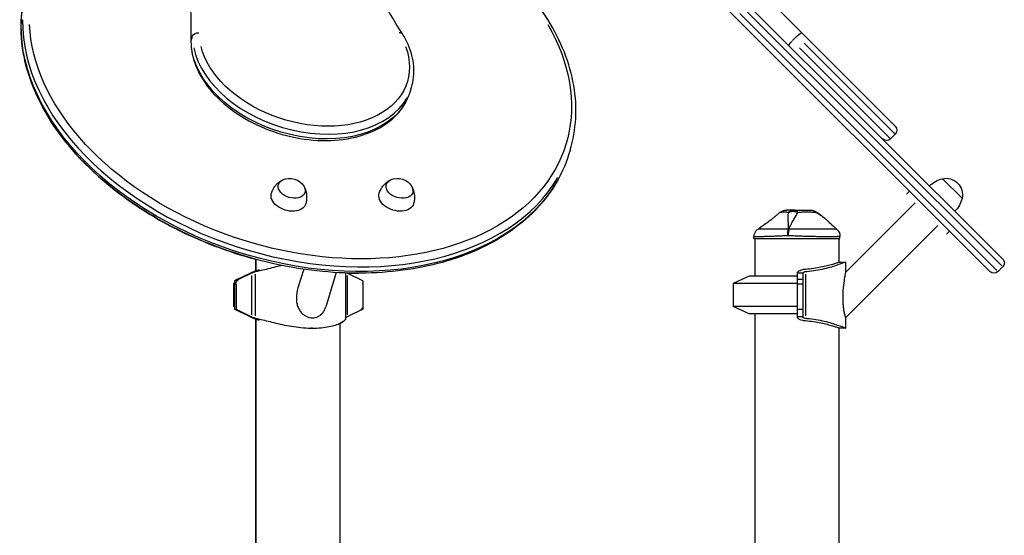
# Model space of a CAD drawing. Units: millimetres. Extents: x 0 to 29700, y 0 to 21000.
# Drawn here: x 21980 to 23023, y 6125 to 6671 of the extents above; entities that cross this region are included whole.
import ezdxf

# ---------------------------------------------------------------- set-up
doc = ezdxf.new("R2010")
doc.units = ezdxf.units.MM
doc.header["$LTSCALE"] = 0.3
doc.layers.add('P001', color=131, linetype='Continuous')

msp = doc.modelspace()

# ---------------------------------------------------------------- linework, layer by layer
at = {"layer": 'P001', "extrusion": (-1, -2.22045e-16, 0)}
for p, q in [((22147.7, 7290.5), (23020.8, 6417.4)), ((23007.4, 6404), (22134.3, 7277.1)), ((22327.8, 7137.3), (22907.2, 6557.9)), ((23019.8, 6409.9), (22747.4, 6682.3)), ((22742.5, 6677.3), (23014.8, 6405)), ((22161.9, 6648.7), (22163.3, 6653.1)), ((22798.5, 6648.7), (22802.9, 6653.1)), ((22805.7, 6640.9), (22901.9, 6544.8)), ((22906.8, 6549.8), (22810.7, 6645.9)), ((22393.6, 6593.9), (22395.1, 6598.9)), ((22902.2, 6544.5), (22907.2, 6549.4)), ((22562.9, 6532.5), (22561.3, 6527.5)), ((22957.1, 6502.3), (22977.9, 6481.5)), ((22922.1, 6489.1), (22918.9, 6485.9)), ((22928.1, 6476.7), (22854.4, 6403)), ((22952.2, 6452.6), (22854.4, 6354.9)), ((22757.6, 6439), (22757.6, 6440.8)), ((22848.6, 6439), (22848.6, 6441.3)), ((22964.5, 6446.6), (22961.4, 6443.5)), ((22757.6, 6439), (22848.6, 6439)), ((22758.6, 6439), (22758.6, 6399)), ((22847.6, 6439), (22847.6, 6413.9)), ((22230.1, 6417), (22230.1, 6404.7)), ((22230.4, 6416.9), (22230.4, 6404.8)), ((22848.1, 6414), (22854.4, 6414)), ((22854.4, 6414), (22854.4, 6403)), ((22210.3, 6395.4), (22224.2, 6402.2)), ((22225.8, 6402.1), (22212.1, 6395.4)), ((22225.9, 6402.2), (22224.3, 6402.2)), ((22225.8, 6399.8), (22225.8, 6358.2)), ((22229.6, 6401.1), (22229.6, 6357)), ((22281, 6406.4), (22274.9, 6386.6)), ((22315.5, 6402.9), (22304.3, 6366.5)), ((22325.4, 6402.4), (22325.4, 6353.7)), ((22326.8, 6402.2), (22326.8, 6402.2)), ((22343.5, 6394), (22327, 6402.1)), ((22327, 6399.8), (22327, 6358.2)), ((22752.6, 6399), (22735.6, 6391.1)), ((22803.6, 6399), (22752.6, 6399)), ((22803.6, 6355.6), (22803.6, 6402.5)), ((22809.1, 6402.2), (22803.9, 6402.2)), ((22809.4, 6402.1), (22809.4, 6355.9)), ((22812.1, 6401.1), (22812.1, 6357)), ((23020.8, 6408.9), (23015.9, 6404)), ((22207.6, 6391.6), (22206.6, 6391.1)), ((22207.6, 6391.1), (22206.6, 6391.1)), ((22206.6, 6391.1), (22206.6, 6367)), ((22210.1, 6395.3), (22207.6, 6394)), ((22207.6, 6394), (22207.6, 6391.6)), ((22207.6, 6390.9), (22207.6, 6364)), ((22207.7, 6390.9), (22209.3, 6390.9)), ((22209.4, 6390.9), (22209.4, 6364)), ((22212, 6395.4), (22210.4, 6395.4)), ((22340.7, 6395.4), (22340.7, 6395.4)), ((22343.5, 6394), (22343.5, 6364)), ((22343.5, 6390.9), (22343.5, 6390.9)), ((22803.6, 6391.1), (22735.6, 6391.1)), ((22735.6, 6391.1), (22735.6, 6367)), ((22809.1, 6395.4), (22803.9, 6395.4)), ((22803.9, 6390.9), (22809.1, 6390.9)), ((22207.6, 6367), (22206.6, 6367)), ((22207.6, 6366.5), (22206.6, 6367)), ((22224.2, 6355.8), (22207.6, 6364)), ((22207.6, 6364), (22209.4, 6364)), ((22209.4, 6364), (22225.8, 6355.9)), ((22343.5, 6364), (22327, 6355.9)), ((22342.4, 6364), (22343.5, 6364)), ((22803.6, 6367), (22735.6, 6367)), ((22752.6, 6359), (22735.6, 6367)), ((22803.6, 6359), (22752.6, 6359)), ((22758.6, 6359), (22758.6, 5554)), ((22803.6, 6364), (22809.4, 6364)), ((22225.9, 6355.8), (22224.3, 6355.8)), ((22230.1, 6353.3), (22230.1, 5554)), ((22230.4, 6353.3), (22230.4, 5554)), ((22319.4, 6349.1), (22319.4, 5549)), ((22326.8, 6355.8), (22326.8, 6355.8)), ((22809.1, 6355.8), (22803.9, 6355.8)), ((22854.4, 6354.9), (22854.4, 6344)), ((22290.3, 6344), (22288.6, 6344)), ((22847.6, 6344.2), (22847.6, 5549)), ((22854.4, 6344), (22848.1, 6344))]:
    msp.add_line(p, q, dxfattribs=at)
at = {"layer": 'P001', "extrusion": (4.93038e-32, -2.22045e-16, -1)}
for centre, radius, start, end in [((-22902.9, 6553.7), 6, 135, 225), ((-22898, 6548.7), 6, 225, 315), ((-22266.2, 6485.2), 17.5, 64.3521, 149.992), ((-22380.3, 6485.2), 17.5, 64.3521, 149.992), ((-22960.8, 6485.2), 17.5, 77.8783, 192.1217), ((-22964.3, 6473.2), 30, 45.9316, 76.0817), ((-22948.8, 6488.7), 30, 193.9183, 224.0684), ((-22791.9, 6459), 10, 53.3939, 89.9966), ((-22817.6, 6459), 10, 90.0079, 120.1322), ((-23016.6, 6413.1), 6, 135, 225), ((-23011.6, 6408.2), 6, 225, 315)]:
    msp.add_arc(centre, radius, start, end, dxfattribs=at)
at = {"layer": 'P001'}
for centre, major_axis, ratio, start_param, end_param in [((22276.2, 6621), (-286.6, 88.6), 0.672499, 0.194911, 2.986504), ((22380.5, 6652.4), (-5.1, -3.16), 0.585619, 3.190516, 4.071139), ((22280.5, 6634.3), (-114.7, 35.4), 0.672499, 0.350472, 2.994692), ((22227, 6402.1), (-3.56, -1.59), 0.131133, -1.343696, -1.284653), ((22328.3, 6402.1), (-3.56, 1.59), 0.131133, 1.225618, 1.284661), ((22813.3, 6402.1), (-3.9, 0), 0.424357, -0.059039, 0.000004), ((22212.3, 6390.9), (0, 5), 0.951057, 0.438251, 1.570796), ((22338.7, 6390.9), (0, 5), 0.951057, 5.798068, 5.844934), ((22338.7, 6390.9), (0, 5), 0.951057, 4.712389, 4.784342), ((22227, 6355.9), (-3.56, 1.59), 0.131133, 1.284653, 1.343696), ((22328.3, 6355.9), (-3.56, -1.59), 0.131133, -1.284661, -1.225618), ((22813.3, 6355.9), (-3.9, 0), 0.424357, -0.000004, 0.059039)]:
    msp.add_ellipse(centre, major_axis=major_axis, ratio=ratio, start_param=start_param, end_param=end_param, dxfattribs=at)
at = {"layer": 'P001', "extrusion": (-4.93038e-32, -2.22045e-16, -1)}
msp.add_ellipse((22274.7, 6616.1), major_axis=(-286.6, 88.6), ratio=0.672499, start_param=3.296681, end_param=6.088275, dxfattribs=at)
at = {"layer": 'P001', "extrusion": (-3.69779e-32, -2.22045e-16, -1)}
msp.add_ellipse((22277.6, 6625.3), major_axis=(-280.9, 86.8), ratio=0.672499, start_param=2.516124, end_param=6.047193, dxfattribs=at)
at = {"layer": 'P001', "extrusion": (4.93038e-32, -2.22045e-16, -1)}
for centre, major_axis, ratio, start_param, end_param in [((22169.2, 6652.4), (-6, 0.01), 0.724819, 0.297443, 1.71116), ((22799.2, 6647.5), (-4.24, -4.24), 0.225231, 0.07854, 1.492257), ((22274.6, 6289.1), (0, -124.9), 0.951057, 2.703341, 2.708777), ((22328.2, 6402.1), (-3.56, 1.59), 0.131133, -1.284661, -1.225618), ((22214.1, 6390.9), (0, -5), 0.951057, 1.570796, 2.703341), ((22338.7, 6367.2), (0, -5), 0.951057, 4.712389, 5.844934), ((22274.6, 6469), (0, -124.9), 0.951057, 0.432816, 0.438251)]:
    msp.add_ellipse(centre, major_axis=major_axis, ratio=ratio, start_param=start_param, end_param=end_param, dxfattribs=at)
at = {"layer": 'P001', "extrusion": (1.2326e-32, -2.22045e-16, -1)}
msp.add_ellipse((22804.1, 6652.4), major_axis=(-4.24, -4.24), ratio=0.225231, start_param=1.649336, end_param=3.063053, dxfattribs=at)
at = {"layer": 'P001', "extrusion": (4.91112e-32, -2.22045e-16, -1)}
msp.add_ellipse((22167.7, 6647.5), major_axis=(-6, 0.01), ratio=0.724819, start_param=0.010945, end_param=0.207958, dxfattribs=at)
at = {"layer": 'P001', "extrusion": (7.39557e-32, -2.22045e-16, -1)}
msp.add_ellipse((22281.8, 6638.5), major_axis=(-108.9, 33.7), ratio=0.672499, start_param=2.663478, end_param=5.899816, dxfattribs=at)
at = {"layer": 'P001', "extrusion": (9.86076e-32, -2.22045e-16, -1)}
for centre, major_axis, start_param, end_param in [((22278.9, 6629.3), (-114.7, 35.4), 3.288494, 5.932713), ((22268.3, 6491.9), (-14, 4.3), 2.513809, 6.910969), ((22265, 6481.3), (-18.2, 5.6), 3.126816, 6.297962)]:
    msp.add_ellipse(centre, major_axis=major_axis, ratio=0.672499, start_param=start_param, end_param=end_param, dxfattribs=at)
at = {"layer": 'P001', "extrusion": (8.62817e-32, -2.22045e-16, -1)}
msp.add_ellipse((22382.4, 6491.9), major_axis=(-14, 4.3), ratio=0.672499, start_param=2.513809, end_param=6.910969, dxfattribs=at)
at = {"layer": 'P001', "extrusion": (3.69779e-32, -2.22045e-16, -1)}
msp.add_ellipse((22379.1, 6481.3), major_axis=(-18.2, 5.6), ratio=0.672499, start_param=3.126816, end_param=6.297962, dxfattribs=at)
at = {"layer": 'P001', "extrusion": (6.16298e-33, -2.22045e-16, -1)}
msp.add_ellipse((22795.8, 6441.9), major_axis=(-9.8, 2.01), ratio=0.686916, start_param=1.233448, end_param=1.327861, dxfattribs=at)
at = {"layer": 'P001', "extrusion": (1.10934e-31, -2.22045e-16, -1)}
msp.add_ellipse((22328.2, 6355.9), major_axis=(-3.56, -1.59), ratio=0.131133, start_param=1.225618, end_param=1.284661, dxfattribs=at)
at = {"layer": 'P001'}
for points, knots in [([(22385.6, 6655.6), (22367.1, 6685.5), (22349.4, 6715.5), (22315.7, 6775.7), (22299.7, 6806), (22269.4, 6866.7), (22255.1, 6897.1), (22228.3, 6958.1), (22215.7, 6988.7), (22192.4, 7049.8), (22181.6, 7080.5), (22171.7, 7111.1)], [3.3890102, 3.3890102, 3.3890102, 3.3890102, 3.4323832, 3.4323832, 3.4757561, 3.4757561, 3.5191291, 3.5191291, 3.5625021, 3.5625021, 3.605875, 3.605875, 3.605875, 3.605875]), ([(22094.1, 7102.6), (22103.1, 7072), (22111.2, 7041.4), (22125.7, 6980.2), (22132.1, 6949.7), (22142.9, 6888.7), (22147.4, 6858.3), (22154.6, 6797.7), (22157.3, 6767.5), (22160.9, 6707.3), (22161.7, 6677.3), (22161.7, 6647.5)], [0.4848957, 0.4848957, 0.4848957, 0.4848957, 0.5282689, 0.5282689, 0.5716421, 0.5716421, 0.6150153, 0.6150153, 0.6583885, 0.6583885, 0.7017617, 0.7017617, 0.7017617, 0.7017617]), ([(22562.9, 6532.5), (22566.2, 6543.3), (22568.2, 6554.5), (22569.6, 6577.4), (22568.9, 6589.1), (22564.8, 6612.6), (22561.5, 6624.4), (22552.3, 6647.9), (22546.4, 6659.5), (22532.3, 6682.3), (22524.1, 6693.4), (22514.8, 6704.2)], [5.3778729, 5.3778729, 5.3778729, 5.3778729, 5.5422008, 5.5422008, 5.7065287, 5.7065287, 5.8708566, 5.8708566, 6.0351845, 6.0351845, 6.1995124, 6.1995124, 6.1995124, 6.1995124]), ([(21985.8, 6696.7), (21980.7, 6675.8), (21980.4, 6653.5), (21989.6, 6608.4), (21999.1, 6585.6), (22027.2, 6541.5), (22045.8, 6520.3), (22090.2, 6481.8), (22116, 6464.5), (22171.1, 6436.2), (22200.2, 6425), (22230.1, 6416.9)], [0.083673, 0.083673, 0.083673, 0.083673, 0.396264, 0.396264, 0.713516, 0.713516, 1.035029, 1.035029, 1.357546, 1.357546, 1.669374, 1.669374, 1.669374, 1.669374]), ([(22561.3, 6527.5), (22555, 6506.9), (22543.8, 6487.9), (22512.9, 6454.6), (22493.1, 6440.4), (22446.7, 6418.2), (22420.1, 6410.3), (22362.7, 6401.7), (22332, 6401), (22269.7, 6407), (22238.1, 6413.7), (22177.2, 6433.6), (22147.9, 6446.9), (22094.6, 6478.7), (22070.6, 6497.2), (22030.2, 6537.8), (22013.9, 6559.9), (21990.8, 6605.2), (21984, 6628.5), (21981.1, 6666.8), (21982.3, 6682.1), (21985.9, 6696.7)], [0.905312, 0.905312, 0.905312, 0.905312, 1.21782, 1.21782, 1.53431, 1.53431, 1.855499, 1.855499, 2.177988, 2.177988, 2.500453, 2.500453, 2.822837, 2.822837, 3.145324, 3.145324, 3.467754, 3.467754, 3.78846, 3.78846, 4.007083, 4.007083, 4.007083, 4.007083]), ([(22395.1, 6598.9), (22396.2, 6602.4), (22397, 6606.1), (22397.8, 6613.7), (22397.8, 6617.5), (22397.2, 6625.2), (22396.5, 6629), (22394.5, 6636.8), (22393.2, 6640.6), (22389.8, 6648.2), (22387.9, 6651.9), (22385.6, 6655.6)], [5.3778729, 5.3778729, 5.3778729, 5.3778729, 5.5094551, 5.5094551, 5.6410373, 5.6410373, 5.7726195, 5.7726195, 5.9042017, 5.9042017, 6.0357839, 6.0357839, 6.0357839, 6.0357839]), ([(22161.7, 6647.5), (22161.7, 6638.6), (22163.6, 6629.5), (22171.1, 6611.4), (22176.9, 6602.4), (22191.6, 6585.6), (22200.7, 6577.7), (22221.2, 6564.1), (22232.6, 6558.3), (22256.5, 6549.3), (22269.1, 6546), (22294.2, 6542.5), (22306.7, 6542.2), (22330.4, 6544.7), (22341.6, 6547.4), (22361.5, 6555.6), (22370.2, 6561.1), (22384, 6574.3), (22389.1, 6582), (22392.8, 6591.5), (22393.2, 6592.7), (22393.6, 6593.9)], [2.439852, 2.439852, 2.439852, 2.439852, 2.746404, 2.746404, 3.065801, 3.065801, 3.391435, 3.391435, 3.717795, 3.717795, 4.043872, 4.043872, 4.37006, 4.37006, 4.696404, 4.696404, 5.020216, 5.020216, 5.333479, 5.333479, 5.377873, 5.377873, 5.377873, 5.377873]), ([(22246.9, 6487.1), (22247.3, 6488.4), (22247.9, 6489.7), (22249.2, 6492.1), (22249.9, 6493.3), (22251.4, 6495.3), (22252.3, 6496.2), (22253.9, 6497.9), (22254.8, 6498.6), (22256.5, 6499.8), (22257.3, 6500.3), (22258.1, 6500.7)], [0.4455073, 0.4455073, 0.4455073, 0.4455073, 0.5584848, 0.5584848, 0.6714622, 0.6714622, 0.7844396, 0.7844396, 0.897417, 0.897417, 1.0103944, 1.0103944, 1.0103944, 1.0103944]), ([(22281.6, 6493.5), (22282, 6492.7), (22282.4, 6491.8), (22283.1, 6489.8), (22283.4, 6488.8), (22283.9, 6486.5), (22284, 6485.2), (22284.2, 6482.7), (22284.1, 6481.3), (22283.8, 6478.6), (22283.6, 6477.2), (22283.2, 6475.9)], [2.9926598, 2.9926598, 2.9926598, 2.9926598, 3.1056373, 3.1056373, 3.2186147, 3.2186147, 3.3315921, 3.3315921, 3.4445695, 3.4445695, 3.5575469, 3.5575469, 3.5575469, 3.5575469]), ([(22361, 6487.1), (22361.5, 6488.4), (22362, 6489.7), (22363.3, 6492.1), (22364, 6493.2), (22365.6, 6495.3), (22366.4, 6496.2), (22368.1, 6497.8), (22368.9, 6498.5), (22370.6, 6499.7), (22371.4, 6500.3), (22372.2, 6500.7)], [0.4455073, 0.4455073, 0.4455073, 0.4455073, 0.5584848, 0.5584848, 0.6714622, 0.6714622, 0.7844396, 0.7844396, 0.897417, 0.897417, 1.0103944, 1.0103944, 1.0103944, 1.0103944]), ([(22395.7, 6493.4), (22396.1, 6492.6), (22396.5, 6491.7), (22397.2, 6489.8), (22397.5, 6488.7), (22398, 6486.4), (22398.2, 6485.2), (22398.3, 6482.6), (22398.3, 6481.3), (22398, 6478.6), (22397.7, 6477.2), (22397.3, 6475.9)], [2.9926598, 2.9926598, 2.9926598, 2.9926598, 3.1056373, 3.1056373, 3.2186147, 3.2186147, 3.3315921, 3.3315921, 3.4445695, 3.4445695, 3.5575469, 3.5575469, 3.5575469, 3.5575469]), ([(22761.9, 6449), (22765.5, 6451.6), (22769, 6454.1), (22774.3, 6457.9), (22776, 6459.2), (22778.5, 6461), (22779.3, 6461.7), (22780.8, 6462.9), (22781.4, 6463.4), (22781.9, 6463.9)], [0, 0, 0, 0, 1.345489, 1.345489, 2.048437, 2.048437, 2.425317, 2.425317, 2.824487, 2.824487, 2.824487, 2.824487]), ([(22781.9, 6463.9), (22781.9, 6463.9), (22781.9, 6463.9), (22781.9, 6463.9), (22783, 6464.9), (22784.1, 6465.8), (22785.3, 6466.6)], [-0.1833443, -0.1833443, -0.1833443, -0.1833443, -0.1829469, -0.1829469, -0.1829469, 0, 0, 0, 0]), ([(22785.3, 6466.6), (22785.6, 6466.6), (22786, 6466.8), (22786.4, 6466.9), (22786.6, 6466.9), (22786.8, 6467), (22787, 6467), (22787.3, 6467.1), (22787.5, 6467.1), (22787.6, 6467.1), (22787.9, 6467.2), (22788.2, 6467.2), (22788.6, 6467.3), (22788.7, 6467.3), (22788.9, 6467.3), (22789.2, 6467.3), (22789.4, 6467.3), (22789.6, 6467.3), (22789.7, 6467.3), (22789.7, 6467.3), (22789.8, 6467.3), (22789.8, 6467.3), (22789.9, 6467.3), (22790.1, 6467.3), (22790.3, 6467.3), (22790.6, 6467.3), (22790.8, 6467.3), (22790.9, 6467.3), (22791.2, 6467.2), (22791.6, 6467.2), (22791.9, 6467.1), (22792, 6467.1), (22792.1, 6467.1), (22792.4, 6467), (22792.6, 6467), (22792.8, 6466.9), (22792.9, 6466.9), (22793.3, 6466.8), (22793.7, 6466.6), (22794, 6466.6)], [0, 0, 0, 0, 0.125, 0.125, 0.125, 0.1875, 0.1875, 0.1875, 0.25, 0.25, 0.25, 0.375, 0.375, 0.375, 0.4375, 0.4375, 0.4375, 0.5, 0.5, 0.5, 0.50091, 0.50091, 0.50091, 0.5625, 0.5625, 0.5625, 0.625, 0.625, 0.625, 0.75, 0.75, 0.75, 0.8125, 0.8125, 0.8125, 0.875, 0.875, 0.875, 1, 1, 1, 1]), ([(22785.4, 6466.7), (22786.3, 6467.4), (22787.3, 6468), (22788.4, 6468.4), (22789.5, 6468.8), (22790.7, 6469), (22791.9, 6469)], [-0.9728707, -0.9728707, -0.9728707, -0.9728707, -0.4999985, -0.4999985, -0.4999985, -0.0000098, -0.0000098, -0.0000098, -0.0000098]), ([(22800, 6469), (22799, 6469), (22798.1, 6469), (22797.3, 6469), (22796.5, 6469), (22795.8, 6469), (22795.1, 6469), (22794.7, 6469), (22794.4, 6469), (22794.2, 6469), (22793.9, 6469), (22793.7, 6469), (22793.7, 6469), (22793.4, 6469), (22793.3, 6469), (22793.2, 6469), (22793.2, 6469), (22792.9, 6469), (22792.3, 6469), (22792.2, 6469), (22792, 6469), (22791.9, 6469)], [0, 0, 0, 0, 0.2501032, 0.2501032, 0.2501032, 0.5, 0.5, 0.5, 0.5625, 0.5625, 0.5625, 0.625, 0.625, 0.625, 0.75, 0.75, 0.75, 0.9473932, 0.9473932, 0.9473932, 0.9999932, 0.9999932, 0.9999932, 0.9999932]), ([(22794, 6466.6), (22793.8, 6465.8), (22793.6, 6464.9), (22793.5, 6463.9), (22793.5, 6463.5), (22793.5, 6463.2), (22793.5, 6462.8), (22793.4, 6461.8), (22793.5, 6460.7), (22793.5, 6459.5), (22793.5, 6459.1), (22793.5, 6458.8), (22793.5, 6458.4), (22793.6, 6457), (22793.7, 6455.5), (22793.7, 6453.8), (22793.8, 6452.3), (22793.8, 6450.7), (22793.8, 6449)], [-1, -1, -1, -1, -0.817154, -0.817154, -0.817154, -0.75, -0.75, -0.75, -0.55398, -0.55398, -0.55398, -0.5, -0.5, -0.5, -0.25, -0.25, -0.25, 0, 0, 0, 0]), ([(22794, 6466.6), (22794.8, 6467.3), (22795.8, 6467.9), (22796.8, 6468.4), (22797.8, 6468.8), (22798.9, 6469), (22800, 6469)], [0.0000278, 0.0000278, 0.0000278, 0.0000278, 0.5000063, 0.5000063, 0.5000063, 1, 1, 1, 1]), ([(22794, 6466.6), (22794.7, 6466.9), (22795.5, 6467.2), (22796.3, 6467.4), (22797.2, 6467.7), (22798.1, 6467.8), (22799, 6467.8), (22799.9, 6467.8), (22800.8, 6467.7), (22801.7, 6467.4), (22802.6, 6467.2), (22803.4, 6466.9), (22804.2, 6466.5)], [-0.999984, -0.999984, -0.999984, -0.999984, -0.75001, -0.75001, -0.75001, -0.4999995, -0.4999995, -0.4999995, -0.249989, -0.249989, -0.249989, -0.0002369, -0.0002369, -0.0002369, -0.0002369]), ([(22794.8, 6449), (22795.3, 6450.3), (22796, 6451.9), (22796.9, 6453.7), (22797.2, 6454.5), (22797.6, 6455.3), (22798.1, 6456.1), (22798.5, 6456.8), (22798.9, 6457.6), (22799.3, 6458.4), (22799.7, 6459.1), (22800.2, 6459.9), (22800.6, 6460.6), (22801, 6461.3), (22801.5, 6462), (22801.9, 6462.7), (22802.3, 6463.4), (22802.7, 6464), (22803.1, 6464.7), (22803.5, 6465.3), (22803.9, 6465.9), (22804.2, 6466.5)], [0.0000009, 0.0000009, 0.0000009, 0.0000009, 0.285581, 0.285581, 0.285581, 0.3985074, 0.3985074, 0.3985074, 0.5, 0.5, 0.5, 0.6249867, 0.6249867, 0.6249867, 0.75, 0.75, 0.75, 0.8764036, 0.8764036, 0.8764036, 0.9999909, 0.9999909, 0.9999909, 0.9999909]), ([(22804.2, 6466.5), (22803.7, 6467.3), (22803, 6467.9), (22802.3, 6468.4), (22801.5, 6468.8), (22800.7, 6469), (22800, 6469)], [-0.9995647, -0.9995647, -0.9995647, -0.9995647, -0.4999956, -0.4999956, -0.4999956, 0, 0, 0, 0]), ([(22800, 6469), (22801.7, 6469), (22803.3, 6469), (22804.9, 6469), (22804.9, 6469), (22804.9, 6469), (22805, 6469), (22805.1, 6469), (22805.2, 6469), (22805.3, 6469), (22805.5, 6469), (22805.7, 6469), (22805.9, 6469), (22806.5, 6469), (22807.1, 6469), (22807.6, 6469), (22808.2, 6469), (22808.8, 6469), (22809.4, 6469), (22812.1, 6469), (22813.4, 6469), (22813.7, 6469), (22813.7, 6469), (22813.7, 6469), (22813.7, 6469), (22813.7, 6469), (22813.7, 6469), (22813.7, 6469), (22813.7, 6469), (22813.7, 6469), (22813.7, 6469), (22813.8, 6469), (22813.8, 6469), (22813.8, 6469), (22813.9, 6469), (22814.1, 6469), (22814.2, 6469), (22814.4, 6469), (22814.6, 6469), (22814.8, 6469), (22815.2, 6469), (22815.5, 6469), (22815.7, 6469), (22816.4, 6469), (22817.1, 6469), (22817.6, 6469)], [-1, -1, -1, -1, -0.75, -0.75, -0.75, -0.73125, -0.73125, -0.73125, -0.7125, -0.7125, -0.7125, -0.675, -0.675, -0.675, -0.6, -0.6, -0.6, -0.5, -0.5, -0.5, -0.266294, -0.266294, -0.266294, -0.25, -0.25, -0.25, -0.242188, -0.242188, -0.242188, -0.234375, -0.234375, -0.234375, -0.21875, -0.21875, -0.21875, -0.1875, -0.1875, -0.1875, -0.15625, -0.15625, -0.15625, -0.125, -0.125, -0.125, 0, 0, 0, 0]), ([(22804.2, 6466.5), (22805.9, 6466.8), (22807.4, 6467), (22809, 6467.1), (22810.5, 6467.3), (22812, 6467.3), (22813.6, 6467.3), (22815.1, 6467.3), (22816.7, 6467.3), (22818.3, 6467.1), (22819.9, 6467), (22821.5, 6466.8), (22823.1, 6466.6)], [0, 0, 0, 0, 0.249992, 0.249992, 0.249992, 0.5, 0.5, 0.5, 0.750008, 0.750008, 0.750008, 1, 1, 1, 1]), ([(22817.6, 6469), (22818.6, 6469), (22819.6, 6468.8), (22820.5, 6468.4), (22821.4, 6468), (22822.3, 6467.3), (22823.1, 6466.6)], [-0.9999208, -0.9999208, -0.9999208, -0.9999208, -0.5000013, -0.5000013, -0.5000013, -0.0167768, -0.0167768, -0.0167768, -0.0167768]), ([(22823.1, 6466.6), (22823.1, 6466.9), (22823, 6467.2), (22822.8, 6467.4), (22822.8, 6467.5), (22822.7, 6467.6), (22822.6, 6467.7)], [-0.9857993, -0.9857993, -0.9857993, -0.9857993, -0.7500145, -0.7500145, -0.7500145, -0.6391977, -0.6391977, -0.6391977, -0.6391977]), ([(22823.1, 6466.6), (22824.7, 6465.8), (22826.3, 6464.9), (22827.8, 6463.9), (22828.3, 6463.5), (22828.9, 6463.2), (22829.4, 6462.8), (22830.8, 6461.8), (22832.2, 6460.7), (22833.6, 6459.5), (22834, 6459.1), (22834.4, 6458.8), (22834.8, 6458.4), (22835.5, 6457.8), (22836.2, 6457.1), (22836.9, 6456.4)], [-1, -1, -1, -1, -0.8171507, -0.8171507, -0.8171507, -0.75, -0.75, -0.75, -0.5539796, -0.5539796, -0.5539796, -0.5, -0.5, -0.5, -0.3849984, -0.3849984, -0.3849984, -0.3849984]), ([(22836.9, 6456.4), (22838.9, 6454.5), (22841.2, 6452.4), (22844, 6449.9), (22844.5, 6449.5), (22845, 6449.1)], [0, 0, 0, 0, 1.047319, 1.047319, 1.267692, 1.267692, 1.267692, 1.267692]), ([(22757.6, 6440.8), (22757.6, 6441.8), (22757.8, 6442.9), (22758.4, 6444.9), (22758.9, 6445.8), (22760.2, 6447.6), (22761, 6448.4), (22761.9, 6449)], [0, 0, 0, 0, 0.3051707, 0.3051707, 0.6277608, 0.6277608, 0.9614795, 0.9614795, 0.9614795, 0.9614795]), ([(22772.7, 6441), (22771.2, 6441), (22769.8, 6440.9), (22768.6, 6440.9), (22767.9, 6440.9), (22767.3, 6440.8), (22766.7, 6440.8), (22766.1, 6440.8), (22765.5, 6440.8), (22765, 6440.8), (22763.9, 6440.8), (22762.9, 6440.8), (22762.1, 6440.7), (22761.7, 6440.7), (22761.3, 6440.7), (22760.9, 6440.7), (22760.7, 6440.7), (22760.5, 6440.7), (22760.4, 6440.7), (22760.2, 6440.7), (22760, 6440.7), (22759.9, 6440.7), (22759.3, 6440.7), (22758.8, 6440.7), (22758.4, 6440.7), (22758, 6440.8), (22757.8, 6440.8), (22757.7, 6440.8), (22757.7, 6440.8), (22757.6, 6440.8), (22757.6, 6440.8)], [-1, -1, -1, -1, -0.9169582, -0.9169582, -0.9169582, -0.8752783, -0.8752783, -0.8752783, -0.8335983, -0.8335983, -0.8335983, -0.7502385, -0.7502385, -0.7502385, -0.7085586, -0.7085586, -0.7085586, -0.6877186, -0.6877186, -0.6877186, -0.6668787, -0.6668787, -0.6668787, -0.5835188, -0.5835188, -0.5835188, -0.500159, -0.500159, -0.500159, -0.4667978, -0.4667978, -0.4667978, -0.4667978]), ([(22793.8, 6449), (22792, 6449), (22790.3, 6449), (22788.6, 6449), (22787, 6449), (22785.4, 6449), (22783.8, 6449), (22783, 6449), (22782.2, 6449), (22781.5, 6449), (22780.7, 6449), (22780, 6449), (22779.3, 6449), (22777.9, 6449), (22776.5, 6449), (22775.2, 6449), (22774, 6449), (22772.8, 6449), (22771.6, 6449), (22771.1, 6449), (22770.5, 6449), (22770, 6449), (22769.5, 6449), (22769, 6449), (22768.5, 6449), (22767.6, 6449), (22766.8, 6449), (22766, 6449), (22765.6, 6449), (22765.3, 6449), (22765, 6449), (22764.8, 6449), (22764.6, 6449), (22764.5, 6449), (22764.3, 6449), (22764.2, 6449), (22764, 6449), (22763.5, 6449), (22763.1, 6449), (22762.7, 6449), (22762.4, 6449), (22762.1, 6449), (22762, 6449), (22762, 6449), (22761.9, 6449), (22761.9, 6449), (22761.9, 6449), (22761.9, 6449), (22761.9, 6449)], [0, 0, 0, 0, 0.0625002, 0.0625002, 0.0625002, 0.1250002, 0.1250002, 0.1250002, 0.1562502, 0.1562502, 0.1562502, 0.1875002, 0.1875002, 0.1875002, 0.2500001, 0.2500001, 0.2500001, 0.3125001, 0.3125001, 0.3125001, 0.3437501, 0.3437501, 0.3437501, 0.3750001, 0.3750001, 0.3750001, 0.4375, 0.4375, 0.4375, 0.46875, 0.46875, 0.46875, 0.484375, 0.484375, 0.484375, 0.5, 0.5, 0.5, 0.5625, 0.5625, 0.5625, 0.625, 0.625, 0.625, 0.6562499, 0.6562499, 0.6562499, 0.6630272, 0.6630272, 0.6630272, 0.6630272]), ([(22793.7, 6441.9), (22791.7, 6441.8), (22789.8, 6441.7), (22788, 6441.6), (22786.1, 6441.5), (22784.3, 6441.5), (22782.5, 6441.4), (22781.6, 6441.3), (22780.7, 6441.3), (22779.9, 6441.3), (22779, 6441.2), (22778.2, 6441.2), (22777.4, 6441.2), (22775.7, 6441.1), (22774.2, 6441), (22772.7, 6441), (22772.7, 6441), (22772.7, 6441), (22772.7, 6441)], [-1, -1, -1, -1, -0.750238, -0.750238, -0.750238, -0.500476, -0.500476, -0.500476, -0.375595, -0.375595, -0.375595, -0.250715, -0.250715, -0.250715, -0.000953, -0.000953, -0.000953, 0, 0, 0, 0]), ([(22793.7, 6441.9), (22793.6, 6443.2), (22793.5, 6444.5), (22793.6, 6445.7), (22793.6, 6447), (22793.7, 6448.1), (22793.8, 6449)], [0, 0, 0, 0, 0.4999988, 0.4999988, 0.4999988, 0.9999991, 0.9999991, 0.9999991, 0.9999991]), ([(22794.8, 6449), (22794.5, 6448.1), (22794.3, 6447), (22794.1, 6445.7), (22793.9, 6444.5), (22793.8, 6443.2), (22793.7, 6441.9)], [0, 0, 0, 0, 0.499996, 0.499996, 0.499996, 1, 1, 1, 1]), ([(22837, 6440.7), (22835.6, 6440.7), (22834.2, 6440.7), (22832.7, 6440.7), (22831.2, 6440.8), (22829.6, 6440.8), (22827.9, 6440.8), (22827.1, 6440.8), (22826.2, 6440.8), (22825.4, 6440.8), (22824.5, 6440.8), (22823.6, 6440.9), (22822.7, 6440.9), (22820.9, 6440.9), (22819.1, 6441), (22817.2, 6441), (22816.3, 6441), (22815.3, 6441), (22814.4, 6441.1), (22813.4, 6441.1), (22812.4, 6441.1), (22811.4, 6441.2), (22809.5, 6441.2), (22807.5, 6441.3), (22805.5, 6441.4), (22803.6, 6441.5), (22801.6, 6441.5), (22799.6, 6441.6), (22797.6, 6441.7), (22795.6, 6441.8), (22793.7, 6441.9)], [-1, -1, -1, -1, -0.875003, -0.875003, -0.875003, -0.750003, -0.750003, -0.750003, -0.687502, -0.687502, -0.687502, -0.625002, -0.625002, -0.625002, -0.500002, -0.500002, -0.500002, -0.437501, -0.437501, -0.437501, -0.375001, -0.375001, -0.375001, -0.250001, -0.250001, -0.250001, -0.125, -0.125, -0.125, 0, 0, 0, 0]), ([(22845, 6449), (22845, 6449), (22845, 6449), (22845, 6449), (22845, 6449), (22845, 6449), (22844.9, 6449), (22844.8, 6449), (22844.8, 6449), (22844.6, 6449), (22844.4, 6449), (22844.1, 6449), (22843.6, 6449), (22843.2, 6449), (22842.7, 6449), (22842, 6449), (22841.7, 6449), (22841.3, 6449), (22841, 6449), (22840.6, 6449), (22840.2, 6449), (22839.8, 6449), (22839, 6449), (22838, 6449), (22837, 6449), (22836.5, 6449), (22836, 6449), (22835.4, 6449), (22835.1, 6449), (22834.9, 6449), (22834.6, 6449), (22834.3, 6449), (22834, 6449), (22833.7, 6449), (22832.5, 6449), (22831.2, 6449), (22829.9, 6449), (22828.6, 6449), (22827.2, 6449), (22825.7, 6449), (22825, 6449), (22824.2, 6449), (22823.4, 6449), (22822.7, 6449), (22821.9, 6449), (22821.1, 6449), (22819.5, 6449), (22817.9, 6449), (22816.2, 6449), (22815.4, 6449), (22814.5, 6449), (22813.7, 6449), (22812.8, 6449), (22811.9, 6449), (22811, 6449), (22809.3, 6449), (22807.5, 6449), (22805.7, 6449), (22803.9, 6449), (22802.1, 6449), (22800.3, 6449), (22798.5, 6449), (22796.6, 6449), (22794.8, 6449)], [0.1214553, 0.1214553, 0.1214553, 0.1214553, 0.1250002, 0.1250002, 0.1250002, 0.1562502, 0.1562502, 0.1562502, 0.1875002, 0.1875002, 0.1875002, 0.2500001, 0.2500001, 0.2500001, 0.3125001, 0.3125001, 0.3125001, 0.3437501, 0.3437501, 0.3437501, 0.3750001, 0.3750001, 0.3750001, 0.4375, 0.4375, 0.4375, 0.46875, 0.46875, 0.46875, 0.484375, 0.484375, 0.484375, 0.5, 0.5, 0.5, 0.5625, 0.5625, 0.5625, 0.6249999, 0.6249999, 0.6249999, 0.6562499, 0.6562499, 0.6562499, 0.6874999, 0.6874999, 0.6874999, 0.7499999, 0.7499999, 0.7499999, 0.7812499, 0.7812499, 0.7812499, 0.8124998, 0.8124998, 0.8124998, 0.8749998, 0.8749998, 0.8749998, 0.9374998, 0.9374998, 0.9374998, 1, 1, 1, 1]), ([(22848.6, 6441.3), (22848.6, 6441.3), (22848.6, 6441.3), (22848.6, 6441.3), (22848.6, 6441.2), (22848.6, 6441.2), (22848.5, 6441.2), (22848.3, 6441.1), (22848.1, 6441), (22847.7, 6441), (22847.2, 6441), (22846.7, 6440.9), (22846, 6440.9), (22845.7, 6440.9), (22845.3, 6440.8), (22844.9, 6440.8), (22844.6, 6440.8), (22844.1, 6440.8), (22843.7, 6440.8), (22842.8, 6440.8), (22841.8, 6440.8), (22840.7, 6440.7), (22840.1, 6440.7), (22839.5, 6440.7), (22838.9, 6440.7), (22838.6, 6440.7), (22838.3, 6440.7), (22837.9, 6440.7), (22837.6, 6440.7), (22837.3, 6440.7), (22837, 6440.7)], [-0.6996282, -0.6996282, -0.6996282, -0.6996282, -0.6875011, -0.6875011, -0.6875011, -0.6250013, -0.6250013, -0.6250013, -0.5000017, -0.5000017, -0.5000017, -0.3750021, -0.3750021, -0.3750021, -0.3125023, -0.3125023, -0.3125023, -0.2500026, -0.2500026, -0.2500026, -0.125003, -0.125003, -0.125003, -0.0625032, -0.0625032, -0.0625032, -0.0312533, -0.0312533, -0.0312533, 0, 0, 0, 0]), ([(22845, 6449), (22845.6, 6448.6), (22846.2, 6448), (22847.2, 6446.6), (22847.7, 6445.7), (22848.4, 6443.8), (22848.6, 6442.8), (22848.6, 6441.6), (22848.6, 6441.4), (22848.6, 6441.3)], [0, 0, 0, 0, 0.2537942, 0.2537942, 0.5447223, 0.5447223, 0.8658577, 0.8658577, 0.9097977, 0.9097977, 0.9097977, 0.9097977]), ([(22258.5, 6410.3), (22256.1, 6409.8), (22253.7, 6409.3), (22248.8, 6408.1), (22246, 6407.4), (22240.7, 6406.1), (22238.3, 6405.4), (22233.9, 6404.4), (22231.9, 6404), (22230.1, 6403.6), (22229.8, 6403.6), (22229.6, 6403.6)], [-4.623727, -4.623727, -4.623727, -4.623727, -3.876735, -3.876735, -2.907551, -2.907551, -1.938367, -1.938367, -0.969184, -0.969184, -0.829859, -0.829859, -0.829859, -0.829859]), ([(22848.1, 6414), (22848.1, 6414), (22847.9, 6413.9), (22846.7, 6413.5), (22845.9, 6413.2), (22843.6, 6412.5), (22842.2, 6412), (22838.9, 6411), (22837.1, 6410.5), (22833.1, 6409.5), (22830.9, 6409), (22826.1, 6408), (22823.5, 6407.5), (22818, 6406.7), (22815.1, 6406.4), (22811.3, 6406.1), (22810.3, 6406), (22809.3, 6406)], [6.770534, 6.770534, 6.770534, 6.770534, 7.615855, 7.615855, 8.461822, 8.461822, 9.30779, 9.30779, 10.153758, 10.153758, 11.000247, 11.000247, 11.846736, 11.846736, 12.693225, 12.693225, 12.981553, 12.981553, 12.981553, 12.981553]), ([(22854.4, 6414), (22854.4, 6414), (22854.1, 6413.9), (22852.8, 6413.4), (22851.8, 6413), (22849.2, 6412), (22847.6, 6411.4), (22843.9, 6410.1), (22841.8, 6409.4), (22837.3, 6408.1), (22834.8, 6407.4), (22829.3, 6406.1), (22826.3, 6405.4), (22820.1, 6404.4), (22816.8, 6404), (22813, 6403.6), (22812.5, 6403.6), (22812.1, 6403.6)], [-7.749266, -7.749266, -7.749266, -7.749266, -6.781134, -6.781134, -5.813001, -5.813001, -4.844868, -4.844868, -3.876735, -3.876735, -2.907551, -2.907551, -1.938367, -1.938367, -0.969184, -0.969184, -0.829859, -0.829859, -0.829859, -0.829859]), ([(22224.8, 6402.5), (22225.8, 6403), (22227, 6403.6), (22229.4, 6404.5), (22230.6, 6404.9), (22232.6, 6405.5), (22233.5, 6405.8), (22234.3, 6405.9)], [-4.207711, -4.207711, -4.207711, -4.207711, -3.84256, -3.84256, -3.477409, -3.477409, -3.1485, -3.1485, -3.1485, -3.1485]), ([(22229.6, 6403.6), (22229.5, 6403.5), (22229.4, 6403.5), (22229, 6403.4), (22228.6, 6403.3), (22227.9, 6403.1), (22227.5, 6402.9), (22226.7, 6402.5), (22226.3, 6402.4), (22226, 6402.2)], [-0.9630891, -0.9630891, -0.9630891, -0.9630891, -0.8954935, -0.8954935, -0.7756761, -0.7756761, -0.6424535, -0.6424535, -0.5319975, -0.5319975, -0.5319975, -0.5319975]), ([(22326.5, 6402.4), (22326.5, 6402.4), (22326.6, 6402.4), (22330.7, 6402.3), (22334.8, 6402.2), (22338.9, 6402.2)], [2.00212906, 2.00212906, 2.00212906, 2.00212906, 2.00238062, 2.00238062, 2.04554226, 2.04554226, 2.04554226, 2.04554226]), ([(22803.6, 6402.5), (22803.6, 6403), (22803.9, 6403.6), (22804.8, 6404.5), (22805.5, 6404.9), (22807.1, 6405.5), (22808.1, 6405.8), (22809.2, 6406), (22809.3, 6406), (22809.3, 6406)], [-4.207711, -4.207711, -4.207711, -4.207711, -3.84256, -3.84256, -3.477409, -3.477409, -3.145231, -3.145231, -3.129722, -3.129722, -3.129722, -3.129722]), ([(22812.1, 6403.6), (22811.8, 6403.5), (22811.6, 6403.5), (22811, 6403.4), (22810.7, 6403.3), (22810.1, 6403.1), (22809.8, 6402.9), (22809.5, 6402.5), (22809.4, 6402.4), (22809.4, 6402.2)], [-0.9630891, -0.9630891, -0.9630891, -0.9630891, -0.8954935, -0.8954935, -0.7756761, -0.7756761, -0.6424535, -0.6424535, -0.5319975, -0.5319975, -0.5319975, -0.5319975]), ([(22854.4, 6403), (22854.4, 6403), (22854.4, 6402.8), (22854.3, 6402.1), (22854.2, 6401.6), (22853.8, 6399.7), (22853.5, 6397.9), (22852.8, 6393.4), (22852.3, 6390.1), (22851.7, 6383.1), (22851.5, 6379.4), (22851.5, 6374.6), (22851.5, 6373.1), (22851.7, 6370.2), (22851.8, 6368.8), (22852.1, 6365.9), (22852.3, 6364.6), (22852.7, 6362.1), (22852.9, 6360.9), (22853.3, 6359.2), (22853.4, 6358.5), (22853.8, 6357.2), (22853.9, 6356.6), (22854.2, 6355.8), (22854.3, 6355.4), (22854.4, 6355), (22854.4, 6354.9), (22854.4, 6354.9)], [3.355929, 3.355929, 3.355929, 3.355929, 3.682312, 3.682312, 4.009342, 4.009342, 4.663402, 4.663402, 5.686831, 5.686831, 6.71026, 6.71026, 7.130239, 7.130239, 7.550218, 7.550218, 7.970197, 7.970197, 8.390176, 8.390176, 8.702635, 8.702635, 9.015093, 9.015093, 9.327552, 9.327552, 9.639363, 9.639363, 9.639363, 9.639363]), ([(22274.9, 6386.6), (22273.8, 6383.1), (22273.3, 6379.4), (22273.3, 6374.6), (22273.3, 6373.1), (22273.8, 6370.2), (22274.1, 6368.8), (22275.1, 6365.9), (22275.7, 6364.6), (22277.1, 6362.1), (22278, 6360.9), (22279.7, 6359.2), (22280.5, 6358.5), (22282.3, 6357.2), (22283.2, 6356.6), (22285.2, 6355.8), (22286.2, 6355.4), (22288.3, 6355), (22289.3, 6354.9), (22291.3, 6354.9), (22292.3, 6355), (22294.3, 6355.4), (22295.3, 6355.8), (22297.1, 6356.6), (22298, 6357.2), (22299.5, 6358.4), (22300.2, 6359.2), (22301.7, 6360.9), (22302.4, 6362.1), (22303.5, 6364.3), (22303.9, 6365.4), (22304.3, 6366.5)], [5.689419, 5.689419, 5.689419, 5.689419, 6.71026, 6.71026, 7.130239, 7.130239, 7.550218, 7.550218, 7.970197, 7.970197, 8.390176, 8.390176, 8.702635, 8.702635, 9.015093, 9.015093, 9.327552, 9.327552, 9.64001, 9.64001, 9.952456, 9.952456, 10.264902, 10.264902, 10.577347, 10.577347, 10.889793, 10.889793, 11.309743, 11.309743, 11.643981, 11.643981, 11.643981, 11.643981]), ([(22234.3, 6352.1), (22233.5, 6352.3), (22232.6, 6352.5), (22230.6, 6353.1), (22229.4, 6353.6), (22227, 6354.5), (22225.8, 6355), (22224.8, 6355.6)], [-2.477607, -2.477607, -2.477607, -2.477607, -2.148698, -2.148698, -1.783547, -1.783547, -1.418396, -1.418396, -1.418396, -1.418396]), ([(22226, 6355.8), (22226.3, 6355.7), (22226.7, 6355.5), (22227.5, 6355.2), (22227.9, 6355), (22228.6, 6354.8), (22229, 6354.7), (22229.4, 6354.5), (22229.5, 6354.5), (22229.6, 6354.5)], [-1.4986242, -1.4986242, -1.4986242, -1.4986242, -1.3881681, -1.3881681, -1.2549456, -1.2549456, -1.1351282, -1.1351282, -1.0675325, -1.0675325, -1.0675325, -1.0675325]), ([(22229.6, 6354.5), (22229.8, 6354.5), (22230.1, 6354.4), (22231.9, 6354.1), (22233.9, 6353.7), (22238.3, 6352.6), (22240.7, 6352), (22246, 6350.7), (22248.8, 6350), (22254.4, 6348.6), (22257.4, 6347.9), (22263.8, 6346.7), (22267.2, 6346.1), (22273.9, 6345.1), (22277.3, 6344.7), (22284, 6344.2), (22287.3, 6344), (22290.3, 6344)], [0.829859, 0.829859, 0.829859, 0.829859, 0.969184, 0.969184, 1.938367, 1.938367, 2.907551, 2.907551, 3.876735, 3.876735, 4.844868, 4.844868, 5.813001, 5.813001, 6.781134, 6.781134, 7.749267, 7.749267, 7.749267, 7.749267]), ([(22290.3, 6344), (22293.4, 6344), (22296.5, 6344.2), (22302.3, 6344.7), (22305.1, 6345.1), (22310.3, 6346.1), (22312.6, 6346.7), (22316.7, 6347.9), (22318.4, 6348.6), (22321.3, 6350), (22322.5, 6350.7), (22324.4, 6352), (22325, 6352.6), (22325.4, 6353.4), (22325.4, 6353.6), (22325.4, 6353.7)], [7.749267, 7.749267, 7.749267, 7.749267, 8.717399, 8.717399, 9.685532, 9.685532, 10.653665, 10.653665, 11.621798, 11.621798, 12.590982, 12.590982, 13.560166, 13.560166, 13.951593, 13.951593, 13.951593, 13.951593]), ([(22325.4, 6353.9), (22325.4, 6353.7), (22325.4, 6353.4), (22325, 6352.6), (22324.4, 6352), (22322.5, 6350.7), (22321.3, 6350), (22319.7, 6349.2), (22319.5, 6349.1), (22319.4, 6349.1)], [1.440207, 1.440207, 1.440207, 1.440207, 1.938367, 1.938367, 2.907551, 2.907551, 3.876735, 3.876735, 3.990228, 3.990228, 3.990228, 3.990228]), ([(22326.8, 6355.8), (22326.5, 6355.7), (22326.2, 6355.5), (22325.7, 6355.2), (22325.6, 6355.1), (22325.4, 6355)], [-1.4986242, -1.4986242, -1.4986242, -1.4986242, -1.3881681, -1.3881681, -1.3060912, -1.3060912, -1.3060912, -1.3060912]), ([(22325.4, 6355.1), (22325.6, 6355.1), (22325.7, 6355.3), (22326.2, 6355.5), (22326.5, 6355.7), (22326.8, 6355.8)], [0.2929715, 0.2929715, 0.2929715, 0.2929715, 0.3728573, 0.3728573, 0.4833133, 0.4833133, 0.4833133, 0.4833133]), ([(22809.3, 6352.1), (22809.3, 6352.1), (22809.2, 6352.1), (22808.1, 6352.3), (22807.1, 6352.5), (22805.5, 6353.1), (22804.8, 6353.6), (22803.9, 6354.5), (22803.6, 6355), (22803.6, 6355.6)], [-2.496386, -2.496386, -2.496386, -2.496386, -2.480876, -2.480876, -2.148698, -2.148698, -1.783547, -1.783547, -1.418396, -1.418396, -1.418396, -1.418396]), ([(22809.3, 6352.1), (22810.3, 6352), (22811.3, 6352), (22815.1, 6351.7), (22818, 6351.4), (22823.5, 6350.6), (22826.1, 6350.1), (22830.9, 6349.1), (22833.1, 6348.6), (22837.1, 6347.5), (22838.9, 6347), (22842.2, 6346), (22843.6, 6345.6), (22845.9, 6344.8), (22846.7, 6344.5), (22847.9, 6344.1), (22848.1, 6344), (22848.1, 6344)], [-12.981553, -12.981553, -12.981553, -12.981553, -12.693223, -12.693223, -11.846732, -11.846732, -11.000241, -11.000241, -10.15375, -10.15375, -9.307784, -9.307784, -8.461818, -8.461818, -7.615852, -7.615852, -6.770533, -6.770533, -6.770533, -6.770533]), ([(22809.4, 6355.8), (22809.4, 6355.7), (22809.5, 6355.5), (22809.8, 6355.2), (22810.1, 6355), (22810.7, 6354.8), (22811, 6354.7), (22811.6, 6354.5), (22811.8, 6354.5), (22812.1, 6354.5)], [-1.4986242, -1.4986242, -1.4986242, -1.4986242, -1.3881681, -1.3881681, -1.2549456, -1.2549456, -1.1351282, -1.1351282, -1.0675325, -1.0675325, -1.0675325, -1.0675325]), ([(22812.1, 6354.5), (22812.5, 6354.5), (22813, 6354.4), (22816.8, 6354.1), (22820.1, 6353.7), (22826.3, 6352.6), (22829.3, 6352), (22834.8, 6350.7), (22837.3, 6350), (22841.8, 6348.6), (22843.9, 6347.9), (22847.6, 6346.7), (22849.2, 6346.1), (22851.8, 6345.1), (22852.8, 6344.7), (22854.1, 6344.2), (22854.4, 6344), (22854.4, 6344)], [0.829859, 0.829859, 0.829859, 0.829859, 0.969184, 0.969184, 1.938367, 1.938367, 2.907551, 2.907551, 3.876735, 3.876735, 4.844868, 4.844868, 5.813001, 5.813001, 6.781134, 6.781134, 7.749267, 7.749267, 7.749267, 7.749267])]:
    msp.add_open_spline(points, degree=3, knots=knots, dxfattribs=at)
for points in [[(22785.1, 6466.5), (22785.4, 6466.7), (22785.6, 6466.9), (22785.9, 6467.1)], [(22785.4, 6466.7), (22785.6, 6466.8), (22785.7, 6466.9), (22785.9, 6467.1)], [(22817.6, 6469), (22817.6, 6469), (22817.6, 6469), (22817.6, 6469)], [(22822.6, 6467.7), (22822.6, 6467.7), (22822.6, 6467.7), (22822.6, 6467.7)], [(22822.6, 6467.7), (22826.1, 6465.6), (22829.4, 6463.1), (22832.5, 6460.4)], [(22757.6, 6440.8), (22757.6, 6440.8), (22757.6, 6440.8), (22757.6, 6440.8)], [(22761.9, 6449), (22761.9, 6449), (22761.9, 6449), (22761.9, 6449)], [(22845, 6449), (22845, 6449), (22845, 6449), (22845, 6449)], [(22326.5, 6402.4), (22326.6, 6402.3), (22326.7, 6402.3), (22326.8, 6402.2)], [(22326.8, 6402.2), (22326.7, 6402.3), (22326.6, 6402.3), (22326.5, 6402.4)]]:
    msp.add_open_spline(points, degree=3, dxfattribs=at)

doc.saveas('drawing.dxf')
